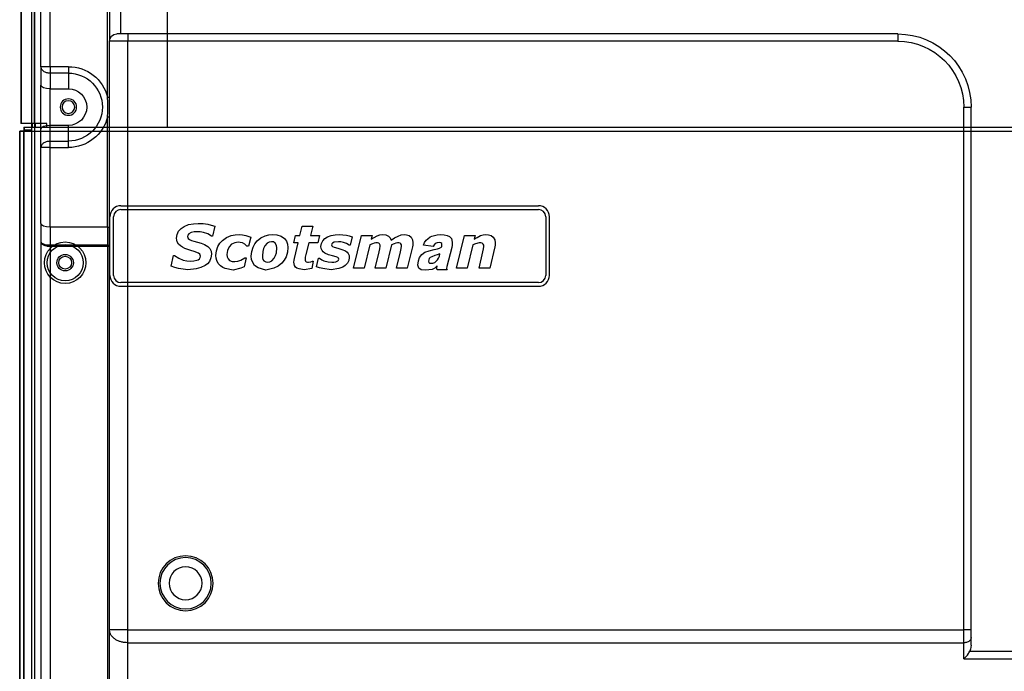
# Model space of a CAD drawing. Units: millimetres. Extents: x 15 to 1004, y -926 to 967.
# Drawn here: x 142 to 411, y 465 to 643 of the extents above; entities that cross this region are included whole.
import ezdxf

# ---------------------------------------------------------------- set-up
doc = ezdxf.new("R2010")
doc.units = ezdxf.units.MM
doc.layers.add('Back', color=7, linetype='Continuous')
doc.layers.add('Moffat_Profiles', color=10, linetype='Continuous')

# ---------------------------------------------------------------- blocks, each defined once
blk = doc.blocks.new('660641_00__24', base_point=(4399.19, 7284.32))
at = {"color": 4, "linetype": 'Continuous'}
for p in [(4934.19, 7358.43), (4931.19, 7284.32)]:
    blk.add_line(p, (4934.19, 7284.32), dxfattribs=at)
blk = doc.blocks.new('721714_03__26', base_point=(4399.49, 6840.32))
at = {"color": 4, "linetype": 'Continuous'}
for p, q in [((4933.39, 7283.32), (4931.19, 7283.32)), ((4933.39, 7282.62), (4931.19, 7282.62)), ((4931.19, 7282.22), (4933.39, 7282.22)), ((4933.39, 7283.32), (4933.39, 7282.62)), ((4933.39, 7282.62), (4933.39, 7282.22)), ((4933.39, 7282.22), (4934.49, 7282.22)), ((4933.39, 6958.34), (4933.39, 7282.22)), ((4934.49, 6841.42), (4934.49, 7282.22))]:
    blk.add_line(p, q, dxfattribs=at)
blk = doc.blocks.new('660668_02__30', base_point=(4404.69, 6951.82))
at = {"color": 4, "linetype": 'Continuous'}
for p, q in [((4909.99, 7326.79), (4909.99, 7306.79)), ((4906.99, 7324.79), (4906.99, 7308.79)), ((4910.49, 7291.52), (4910.49, 7317.62)), ((4926.19, 7299.85), (4926.19, 7317.62)), ((4928.69, 7299.85), (4928.69, 7316.58)), ((4694.69, 7308.79), (4694.69, 7306.79)), ((4694.69, 7308.79), (4904.99, 7308.79)), ((4904.99, 7308.79), (4904.99, 7306.79)), ((4904.99, 7308.79), (4907.99, 7308.79)), ((4694.69, 7306.79), (4904.99, 7306.79)), ((4904.99, 7306.79), (4909.99, 7306.79)), ((4904.99, 7146.07), (4904.99, 7306.79)), ((4909.99, 7146.07), (4909.99, 7306.79)), ((4921.19, 7299.85), (4926.19, 7299.85)), ((4921.19, 7299.85), (4921.19, 7298.09)), ((4926.19, 7299.85), (4926.19, 7298.09)), ((4926.19, 7299.85), (4928.69, 7299.85)), ((4928.69, 7299.85), (4928.69, 7294.85)), ((4921.19, 7298.09), (4926.19, 7298.09)), ((4921.19, 7298.09), (4921.19, 7293.82)), ((4926.19, 7298.09), (4926.19, 7293.82)), ((4927.96, 7294.12), (4928.5, 7294.46)), ((4928.5, 7294.46), (4928.69, 7294.85)), ((4928.69, 7282.78), (4928.69, 7294.85)), ((4910.49, 7291.52), (4909.99, 7291.52)), ((4910.45, 7290.17), (4910.49, 7291.52)), ((4926.19, 7293.82), (4921.19, 7293.82)), ((4926.19, 7293.82), (4927.15, 7293.9)), ((4926.19, 7283.82), (4926.19, 7293.82)), ((4927.15, 7293.9), (4927.96, 7294.12)), ((4676.69, 7288.79), (4674.69, 7288.79)), ((4674.69, 7146.07), (4674.69, 7288.79)), ((4676.69, 7146.07), (4676.69, 7288.79)), ((4910.43, 7288.82), (4910.44, 7289.95)), ((4910.44, 7287.69), (4910.43, 7288.82)), ((4910.44, 7289.95), (4910.45, 7290.17)), ((4910.49, 7286.12), (4909.99, 7286.12)), ((4910.45, 7287.47), (4910.44, 7287.69)), ((4910.49, 7286.12), (4910.45, 7287.47)), ((4910.49, 7256.02), (4910.49, 7286.12)), ((4921.19, 7279.55), (4921.19, 7283.82)), ((4921.19, 7283.82), (4926.19, 7283.82)), ((4926.19, 7283.82), (4927.15, 7283.74)), ((4926.19, 7279.55), (4926.19, 7283.82)), ((4927.15, 7283.74), (4927.96, 7283.52)), ((4927.96, 7283.52), (4928.5, 7283.18)), ((4928.5, 7283.18), (4928.69, 7282.78)), ((4928.69, 7277.78), (4928.69, 7282.78)), ((4921.19, 7277.78), (4921.19, 7279.55)), ((4926.19, 7279.55), (4921.19, 7279.55)), ((4926.19, 7277.78), (4926.19, 7279.55)), ((4928.5, 7278.46), (4928.69, 7277.78)), ((4926.19, 7277.78), (4921.19, 7277.78)), ((4926.19, 7277.78), (4928.69, 7277.78)), ((4926.19, 7256.02), (4926.19, 7277.78)), ((4928.69, 7257.05), (4928.69, 7277.78)), ((4927.96, 7256.32), (4928.5, 7256.66)), ((4928.5, 7256.66), (4928.69, 7257.05)), ((4928.69, 7257.05), (4928.69, 7252.05)), ((4910.03, 7255.89), (4909.99, 7255.81)), ((4910.14, 7255.96), (4910.03, 7255.89)), ((4910.3, 7256), (4910.14, 7255.96)), ((4910.49, 7256.02), (4910.3, 7256)), ((4910.49, 7256.02), (4910.49, 7251.17)), ((4910.49, 7256.02), (4926.19, 7256.02)), ((4926.19, 7256.02), (4927.15, 7256.1)), ((4926.19, 7256.02), (4926.19, 7251.17)), ((4927.15, 7256.1), (4927.96, 7256.32)), ((4910.49, 7250.81), (4910.49, 7251.17)), ((4926.19, 7251.17), (4910.49, 7251.17)), ((4926.58, 7251.18), (4926.19, 7251.17)), ((4926.19, 7251.17), (4926.19, 7250.81)), ((4926.95, 7251.21), (4926.58, 7251.18)), ((4927.15, 7251.23), (4926.95, 7251.21)), ((4927.19, 7251.24), (4927.15, 7251.23)), ((4927.63, 7251.33), (4927.19, 7251.24)), ((4927.96, 7251.43), (4927.63, 7251.33)), ((4927.96, 7251.18), (4927.63, 7251.04)), ((4928.01, 7251.44), (4927.96, 7251.43)), ((4928.01, 7251.2), (4927.96, 7251.18)), ((4928.3, 7251.58), (4928.01, 7251.44)), ((4928.3, 7251.39), (4928.01, 7251.2)), ((4928.52, 7251.73), (4928.3, 7251.58)), ((4928.52, 7251.6), (4928.3, 7251.39)), ((4928.59, 7251.81), (4928.52, 7251.73)), ((4928.59, 7251.71), (4928.52, 7251.6)), ((4928.67, 7251.92), (4928.59, 7251.81)), ((4928.63, 7251.86), (4928.59, 7251.81)), ((4928.59, 7251.81), (4928.59, 7251.71)), ((4928.67, 7251.96), (4928.63, 7251.86)), ((4928.69, 7252.05), (4928.67, 7251.92)), ((4928.69, 7252.05), (4928.67, 7251.96)), ((4928.69, 7252.05), (4928.69, 7081.58)), ((4910.49, 7250.81), (4909.99, 7250.81)), ((4926.19, 7250.81), (4910.49, 7250.81)), ((4910.49, 7250.81), (4910.49, 7082.83)), ((4926.58, 7250.83), (4926.19, 7250.81)), ((4926.19, 7250.81), (4926.19, 7082.83)), ((4926.95, 7250.87), (4926.58, 7250.83)), ((4927.15, 7250.91), (4926.95, 7250.87)), ((4927.19, 7250.92), (4927.15, 7250.91)), ((4927.63, 7251.04), (4927.19, 7250.92)), ((4674.69, 7146.07), (4676.69, 7146.07)), ((4674.69, 7143.95), (4674.69, 7146.07)), ((4674.69, 7141.83), (4674.69, 7143.95)), ((4676.69, 7142.53), (4676.69, 7146.07)), ((4904.99, 7146.07), (4676.69, 7146.07)), ((4904.99, 7142.53), (4904.99, 7146.07)), ((4904.99, 7146.07), (4909.99, 7146.07)), ((4909.98, 7145.8), (4909.99, 7146.07)), ((4909.99, 7072.57), (4909.99, 7146.07)), ((4674.69, 7141.83), (4674.84, 7140.74)), ((4676.69, 7138.12), (4676.69, 7142.53)), ((4904.99, 7142.53), (4676.69, 7142.53)), ((4904.99, 7065.14), (4904.99, 7142.53)), ((4675.03, 7140.24), (4658.35, 7140.24)), ((4674.84, 7140.74), (4675.03, 7140.24)), ((4675.28, 7139.79), (4675.03, 7140.24)), ((4675.39, 7139.61), (4675.28, 7139.79)), ((4675.71, 7139.15), (4675.39, 7139.61)), ((4675.8, 7139.05), (4675.71, 7139.15)), ((4675.93, 7138.89), (4675.8, 7139.05)), ((4676.58, 7138.22), (4675.93, 7138.89)), ((4676.69, 7138.12), (4656.69, 7138.12)), ((4676.69, 7138.12), (4676.58, 7138.22))]:
    blk.add_line(p, q, dxfattribs=at)
for centre, radius in [((4921.19, 7288.82), 2.25), ((4889.19, 7158.77), 7.5), ((4889.19, 7158.77), 7), ((4889.19, 7158.77), 4.5)]:
    blk.add_circle(centre, radius, dxfattribs=at)
for centre, radius, start, end in [((4694.69, 7288.79), 20, 90, 180), ((4907.99, 7306.79), 2, 0, 90), ((4694.69, 7288.79), 18, 90, 180), ((4921.19, 7288.82), 11.04, 90, 165.835), ((4921.19, 7288.82), 9.27, 90, 270), ((4921.19, 7288.82), 5, 90, 270), ((4921.19, 7288.82), 11.04, 194.165, 270)]:
    blk.add_arc(centre, radius, start, end, dxfattribs=at)
for points in [[(4928.5, 7299.18), (4928.64, 7299.51), (4928.69, 7299.85)], [(4926.19, 7298.09), (4926.68, 7298.12), (4927.15, 7298.22), (4927.58, 7298.38), (4927.96, 7298.6), (4928.27, 7298.87), (4928.5, 7299.18)], [(4928.5, 7278.46), (4928.27, 7278.77), (4927.96, 7279.03), (4927.58, 7279.25), (4927.15, 7279.42), (4926.68, 7279.52), (4926.19, 7279.55)], [(4910.49, 7251.17), (4910.36, 7251.15), (4910.24, 7251.12), (4910.14, 7251.06), (4910.06, 7250.99), (4910.01, 7250.9), (4909.99, 7250.81)], [(4674.69, 7143.95), (4674.69, 7143.87), (4674.7, 7143.8)], [(4674.7, 7143.8), (4674.81, 7143.46), (4675.03, 7143.16), (4675.35, 7142.9), (4675.75, 7142.7), (4676.21, 7142.57), (4676.69, 7142.53)], [(4904.99, 7142.53), (4905.92, 7142.59), (4906.82, 7142.78), (4907.65, 7143.07), (4908.39, 7143.48), (4909.01, 7143.97), (4909.49, 7144.53), (4909.82, 7145.15), (4909.98, 7145.8)]]:
    blk.add_spline(points, degree=3, dxfattribs=at)
blk = doc.blocks.new('721712_00__64', base_point=(4911.29, 6836.82))
at = {"color": 4, "linetype": 'Continuous'}
for p, q in [((4930.39, 6837.92), (4930.39, 7607.22)), ((4931.19, 6837.92), (4931.19, 7607.22))]:
    blk.add_line(p, q, dxfattribs=at)
blk.add_circle((4921.19, 7288.82), 1.75, dxfattribs=at)
blk = doc.blocks.new('AFC-80__67', base_point=(4397.03, 6747.12))
for name, p in [('660641_00__24', (4399.19, 7284.32)), ('660668_02__30', (4404.69, 6951.82)), ('721712_00__64', (4911.29, 6836.82)), ('721714_03__26', (4399.49, 6840.32))]:
    blk.add_blockref(name, p)
blk = doc.blocks.new('Indietro1', base_point=(4705.03, 7236.82))
blk.add_blockref('AFC-80__67', (4397.03, 6747.12))
blk = doc.blocks.new('721712_00__113', base_point=(2714.91, 6836.82))
at = {"color": 4, "linetype": 'Continuous'}
for p, q in [((2714.91, 7284.32), (2714.91, 7283.32)), ((2715.71, 7284.32), (2715.71, 7283.32))]:
    blk.add_line(p, q, dxfattribs=at)
blk.add_circle((2723.91, 7246.32), 1.75, dxfattribs=at)
blk = doc.blocks.new('660641_00__121', base_point=(2711.91, 7283.32))
at = {"color": 4, "linetype": 'Continuous'}
for p, q in [((2711.91, 7358.31), (2711.91, 7284.32)), ((2715.41, 7356.82), (2715.41, 7284.32)), ((2715.41, 7284.32), (2711.91, 7284.32)), ((2718.91, 7284.32), (2715.41, 7284.32)), ((2718.91, 7283.32), (2718.91, 7284.32))]:
    blk.add_line(p, q, dxfattribs=at)
blk = doc.blocks.new('650850_00__122', base_point=(2736.14, 7239.87))
at = {"color": 4, "linetype": 'Continuous'}
for p, q in [((2739.14, 7261.87), (2853.14, 7261.87)), ((2739.14, 7260.87), (2853.14, 7260.87)), ((2736.14, 7242.87), (2736.14, 7258.87)), ((2737.14, 7242.87), (2737.14, 7258.87)), ((2756.39, 7256.24), (2757.63, 7256.72)), ((2757.63, 7256.72), (2758.94, 7256.97)), ((2758.94, 7256.97), (2760.27, 7257.04)), ((2760.27, 7257.04), (2761.55, 7256.99)), ((2761.55, 7256.99), (2762.83, 7256.82)), ((2762.83, 7256.82), (2763.81, 7256.59)), ((2763.81, 7256.59), (2764.77, 7256.26)), ((2855.14, 7258.87), (2855.14, 7242.87)), ((2856.14, 7242.87), (2856.14, 7258.87)), ((2754.34, 7253.05), (2754.47, 7254.04)), ((2754.47, 7254.04), (2754.89, 7254.94)), ((2754.89, 7254.94), (2755.56, 7255.68)), ((2755.56, 7255.68), (2756.39, 7256.24)), ((2757.44, 7253.88), (2757.36, 7253.5)), ((2757.67, 7254.19), (2757.44, 7253.88)), ((2758.35, 7254.57), (2757.67, 7254.19)), ((2759.11, 7254.73), (2758.35, 7254.57)), ((2759.89, 7254.77), (2759.11, 7254.73)), ((2760.81, 7254.72), (2759.89, 7254.77)), ((2761.72, 7254.56), (2760.81, 7254.72)), ((2762.83, 7254.17), (2761.72, 7254.56)), ((2763.83, 7253.57), (2762.83, 7254.17)), ((2764.77, 7256.26), (2764.17, 7253.57)), ((2769.25, 7253.71), (2770.32, 7253.95)), ((2770.32, 7253.95), (2771.41, 7254.02)), ((2771.41, 7254.02), (2772.33, 7253.96)), ((2772.33, 7253.96), (2773.23, 7253.79)), ((2778.54, 7253.7), (2779.56, 7253.95)), ((2779.56, 7253.95), (2780.6, 7254.02)), ((2780.6, 7254.02), (2781.75, 7253.93)), ((2781.75, 7253.93), (2782.85, 7253.6)), ((2788.01, 7253.72), (2788.63, 7256.28)), ((2788.63, 7256.28), (2791.51, 7256.28)), ((2791.51, 7256.28), (2790.89, 7253.72)), ((2796.56, 7253.76), (2797.66, 7253.96)), ((2797.66, 7253.96), (2798.77, 7254.02)), ((2798.77, 7254.02), (2799.76, 7253.97)), ((2799.76, 7253.97), (2800.74, 7253.82)), ((2809.15, 7253.7), (2809.87, 7253.94)), ((2809.87, 7253.94), (2810.62, 7254.02)), ((2810.62, 7254.02), (2811.46, 7253.91)), ((2811.46, 7253.91), (2812.23, 7253.55)), ((2814.82, 7253.61), (2815.62, 7253.91)), ((2815.62, 7253.91), (2816.47, 7254.02)), ((2816.47, 7254.02), (2817.16, 7253.96)), ((2817.16, 7253.96), (2817.82, 7253.74)), ((2824.72, 7253.79), (2825.46, 7253.89)), ((2825.46, 7253.89), (2826.29, 7253.99)), ((2826.29, 7253.99), (2827.38, 7253.89)), ((2827.38, 7253.89), (2828.24, 7253.79)), ((2837.3, 7253.71), (2838.04, 7253.95)), ((2838.04, 7253.95), (2838.82, 7254.02)), ((2838.82, 7254.02), (2839.54, 7253.96)), ((2839.54, 7253.96), (2840.23, 7253.74)), ((2754.38, 7252.51), (2754.34, 7253.05)), ((2754.52, 7251.98), (2754.38, 7252.51)), ((2754.87, 7251.38), (2754.52, 7251.98)), ((2755.36, 7250.89), (2754.87, 7251.38)), ((2757.36, 7253.5), (2757.39, 7253.21)), ((2757.39, 7253.21), (2757.51, 7252.95)), ((2757.51, 7252.95), (2757.86, 7252.66)), ((2757.86, 7252.66), (2758.45, 7252.39)), ((2758.45, 7252.39), (2759.06, 7252.19)), ((2759.06, 7252.19), (2760.03, 7251.91)), ((2760.03, 7251.91), (2761.01, 7251.62)), ((2761.01, 7251.62), (2761.96, 7251.25)), ((2761.96, 7251.25), (2762.85, 7250.74)), ((2764.17, 7253.57), (2763.83, 7253.57)), ((2765.63, 7250.76), (2766.16, 7251.62)), ((2766.16, 7251.62), (2766.84, 7252.36)), ((2766.84, 7252.36), (2767.97, 7253.17)), ((2767.97, 7253.17), (2769.25, 7253.71)), ((2769.36, 7251.36), (2768.71, 7250.68)), ((2770.2, 7251.78), (2769.36, 7251.36)), ((2771.13, 7251.9), (2770.2, 7251.78)), ((2771.73, 7251.86), (2771.13, 7251.9)), ((2772.31, 7251.71), (2771.73, 7251.86)), ((2772.99, 7251.36), (2772.31, 7251.71)), ((2773.56, 7250.85), (2772.99, 7251.36)), ((2773.23, 7253.79), (2774.59, 7253.3)), ((2774.59, 7253.3), (2773.97, 7250.85)), ((2775.22, 7250.6), (2775.68, 7251.49)), ((2775.68, 7251.49), (2776.3, 7252.28)), ((2776.3, 7252.28), (2777.33, 7253.13)), ((2777.33, 7253.13), (2778.54, 7253.7)), ((2779.08, 7251.66), (2778.44, 7250.93)), ((2779.63, 7251.96), (2779.08, 7251.66)), ((2780.24, 7252.05), (2779.63, 7251.96)), ((2780.8, 7251.98), (2780.24, 7252.05)), ((2781.27, 7251.69), (2780.8, 7251.98)), ((2781.6, 7251.06), (2781.27, 7251.69)), ((2782.85, 7253.6), (2783.79, 7252.94)), ((2783.79, 7252.94), (2784.32, 7252.21)), ((2784.32, 7252.21), (2784.62, 7251.36)), ((2784.62, 7251.36), (2784.71, 7250.46)), ((2786.31, 7251.75), (2786.77, 7253.72)), ((2787.54, 7251.75), (2786.31, 7251.75)), ((2786.51, 7247.5), (2787.54, 7251.75)), ((2786.77, 7253.72), (2788.01, 7253.72)), ((2790.42, 7251.75), (2789.65, 7248.55)), ((2792.92, 7251.75), (2790.42, 7251.75)), ((2790.89, 7253.72), (2793.32, 7253.72)), ((2793.32, 7253.72), (2792.92, 7251.75)), ((2793.77, 7250.73), (2793.89, 7251.56)), ((2793.89, 7251.56), (2794.25, 7252.31)), ((2794.25, 7252.31), (2794.82, 7252.92)), ((2794.82, 7252.92), (2795.52, 7253.37)), ((2795.52, 7253.37), (2796.56, 7253.76)), ((2796.7, 7251.47), (2796.65, 7251.19)), ((2796.65, 7251.19), (2796.71, 7250.94)), ((2796.88, 7251.69), (2796.7, 7251.47)), ((2797.39, 7251.93), (2796.88, 7251.69)), ((2798.51, 7252.05), (2797.39, 7251.93)), ((2799.2, 7252.01), (2798.51, 7252.05)), ((2799.88, 7251.88), (2799.2, 7252.01)), ((2800.71, 7251.58), (2799.88, 7251.88)), ((2801.48, 7251.15), (2800.71, 7251.58)), ((2800.74, 7253.82), (2801.5, 7253.65)), ((2801.72, 7251.15), (2801.48, 7251.15)), ((2801.5, 7253.65), (2802.24, 7253.39)), ((2802.24, 7253.39), (2801.72, 7251.15)), ((2802.69, 7244.8), (2804.83, 7253.72)), ((2804.83, 7253.72), (2807.73, 7253.72)), ((2807.11, 7251.16), (2805.58, 7244.8)), ((2807.82, 7251.51), (2807.11, 7251.16)), ((2807.73, 7253.72), (2807.49, 7252.73)), ((2807.49, 7252.73), (2808.31, 7253.24)), ((2808.29, 7251.68), (2807.82, 7251.51)), ((2808.78, 7251.75), (2808.29, 7251.68)), ((2808.31, 7253.24), (2809.15, 7253.7)), ((2809.16, 7251.73), (2808.78, 7251.75)), ((2809.53, 7251.64), (2809.16, 7251.73)), ((2809.78, 7251.44), (2809.53, 7251.64)), ((2809.91, 7251.14), (2809.78, 7251.44)), ((2813.03, 7251.16), (2811.51, 7244.8)), ((2812.23, 7253.55), (2812.69, 7253.07)), ((2812.69, 7253.07), (2812.97, 7252.47)), ((2812.97, 7252.47), (2813.87, 7253.08)), ((2813.71, 7251.5), (2813.03, 7251.16)), ((2814.16, 7251.68), (2813.71, 7251.5)), ((2813.87, 7253.08), (2814.82, 7253.61)), ((2814.64, 7251.75), (2814.16, 7251.68)), ((2815.01, 7251.73), (2814.64, 7251.75)), ((2815.36, 7251.64), (2815.01, 7251.73)), ((2815.6, 7251.45), (2815.36, 7251.64)), ((2815.73, 7251.17), (2815.6, 7251.45)), ((2815.77, 7250.86), (2815.73, 7251.17)), ((2817.82, 7253.74), (2818.37, 7253.31)), ((2818.37, 7253.31), (2818.75, 7252.59)), ((2818.75, 7252.59), (2818.86, 7251.77)), ((2818.86, 7251.77), (2818.81, 7251.14)), ((2821.76, 7251.12), (2822.03, 7251.84)), ((2822.03, 7251.84), (2822.52, 7252.46)), ((2822.52, 7252.46), (2822.95, 7252.87)), ((2822.95, 7252.87), (2823.57, 7253.38)), ((2823.57, 7253.38), (2824.02, 7253.58)), ((2824.02, 7253.58), (2824.72, 7253.79)), ((2824.67, 7251.22), (2824.37, 7250.71)), ((2824.99, 7251.53), (2824.67, 7251.22)), ((2825.45, 7251.74), (2824.99, 7251.53)), ((2826.11, 7251.84), (2825.45, 7251.74)), ((2826.49, 7251.74), (2826.11, 7251.84)), ((2826.75, 7251.53), (2826.49, 7251.74)), ((2826.8, 7251.12), (2826.75, 7251.53)), ((2828.24, 7253.79), (2828.87, 7253.48)), ((2828.87, 7253.48), (2829.38, 7252.97)), ((2829.38, 7252.97), (2829.48, 7252.46)), ((2829.48, 7252.46), (2829.63, 7251.84)), ((2829.63, 7251.84), (2829.6, 7251.12)), ((2830.79, 7244.8), (2832.94, 7253.72)), ((2832.94, 7253.72), (2835.83, 7253.72)), ((2835.21, 7251.16), (2833.68, 7244.8)), ((2835.97, 7251.52), (2835.21, 7251.16)), ((2835.83, 7253.72), (2835.58, 7252.73)), ((2835.58, 7252.73), (2836.43, 7253.25)), ((2837, 7251.75), (2835.97, 7251.52)), ((2836.43, 7253.25), (2837.3, 7253.71)), ((2837.4, 7251.73), (2837, 7251.75)), ((2837.79, 7251.62), (2837.4, 7251.73)), ((2838.06, 7251.41), (2837.79, 7251.62)), ((2838.19, 7251.09), (2838.06, 7251.41)), ((2840.23, 7253.74), (2840.82, 7253.32)), ((2840.82, 7253.32), (2841.25, 7252.59)), ((2841.25, 7252.59), (2841.37, 7251.74)), ((2841.37, 7251.74), (2841.32, 7251.12)), ((2755.93, 7250.52), (2755.36, 7250.89)), ((2756.55, 7250.23), (2755.93, 7250.52)), ((2758.19, 7249.69), (2756.55, 7250.23)), ((2759.15, 7249.4), (2758.19, 7249.69)), ((2760.33, 7248.93), (2759.15, 7249.4)), ((2760.67, 7248.66), (2760.33, 7248.93)), ((2760.8, 7248.41), (2760.67, 7248.66)), ((2762.85, 7250.74), (2763.41, 7250.17)), ((2763.41, 7250.17), (2763.76, 7249.45)), ((2763.86, 7248.65), (2763.73, 7247.61)), ((2763.76, 7249.45), (2763.86, 7248.65)), ((2765.07, 7248.29), (2765.2, 7249.56)), ((2765.2, 7249.56), (2765.63, 7250.76)), ((2768.23, 7249.68), (2768.09, 7248.58)), ((2768.09, 7248.58), (2768.15, 7247.96)), ((2768.71, 7250.68), (2768.23, 7249.68)), ((2773.97, 7250.85), (2773.56, 7250.85)), ((2774.74, 7248.11), (2774.86, 7249.38)), ((2774.86, 7249.38), (2775.22, 7250.6)), ((2777.88, 7249.42), (2777.76, 7248.17)), ((2778.09, 7250.2), (2777.88, 7249.42)), ((2778.44, 7250.93), (2778.09, 7250.2)), ((2781.35, 7248.27), (2781.58, 7249.06)), ((2781.58, 7249.06), (2781.69, 7250.35)), ((2781.69, 7250.35), (2781.6, 7251.06)), ((2784.59, 7249.16), (2784.22, 7247.92)), ((2784.71, 7250.46), (2784.59, 7249.16)), ((2789.65, 7248.55), (2789.48, 7247.86)), ((2793.84, 7250.19), (2793.77, 7250.73)), ((2794.05, 7249.69), (2793.84, 7250.19)), ((2794.4, 7249.27), (2794.05, 7249.69)), ((2794.83, 7248.94), (2794.4, 7249.27)), ((2795.83, 7248.5), (2794.83, 7248.94)), ((2796.88, 7248.2), (2795.83, 7248.5)), ((2796.71, 7250.94), (2796.88, 7250.75)), ((2796.88, 7250.75), (2797.36, 7250.53)), ((2797.36, 7250.53), (2798.36, 7250.26)), ((2798.36, 7250.26), (2799.42, 7249.97)), ((2799.42, 7249.97), (2800.43, 7249.54)), ((2800.43, 7249.54), (2800.87, 7249.23)), ((2800.87, 7249.23), (2801.22, 7248.8)), ((2801.22, 7248.8), (2801.42, 7248.3)), ((2808.58, 7244.8), (2809.67, 7249.28)), ((2809.67, 7249.28), (2809.85, 7250.14)), ((2809.85, 7250.14), (2809.94, 7250.82)), ((2809.94, 7250.82), (2809.91, 7251.14)), ((2814.37, 7244.8), (2815.48, 7249.28)), ((2815.48, 7249.28), (2815.68, 7250.16)), ((2815.68, 7250.16), (2815.77, 7250.86)), ((2818.71, 7250.64), (2817.31, 7244.8)), ((2818.81, 7251.14), (2818.71, 7250.64)), ((2820.7, 7247.74), (2821.32, 7248.56)), ((2821.32, 7248.56), (2822.12, 7249.17)), ((2824.37, 7250.71), (2821.76, 7251.12)), ((2822.12, 7249.17), (2823.35, 7249.58)), ((2823.35, 7249.58), (2824.71, 7249.89)), ((2824.71, 7249.89), (2825.57, 7250.1)), ((2826.25, 7248.76), (2825.53, 7248.46)), ((2825.57, 7250.1), (2826.1, 7250.3)), ((2826.09, 7248.15), (2826.25, 7248.76)), ((2826.1, 7250.3), (2826.74, 7250.61)), ((2826.74, 7250.61), (2826.8, 7251.12)), ((2829.52, 7250.51), (2828.12, 7245.28)), ((2829.6, 7251.12), (2829.52, 7250.51)), ((2836.93, 7244.8), (2837.98, 7249.25)), ((2837.98, 7249.25), (2838.16, 7250.09)), ((2838.16, 7250.09), (2838.23, 7250.75)), ((2838.23, 7250.75), (2838.19, 7251.09)), ((2841.23, 7250.64), (2839.83, 7244.8)), ((2841.32, 7251.12), (2841.23, 7250.64)), ((2752.83, 7245.42), (2753.46, 7248.28)), ((2753.46, 7248.28), (2753.8, 7248.28)), ((2753.8, 7248.28), (2754.91, 7247.53)), ((2754.91, 7247.53), (2756.16, 7247.04)), ((2756.16, 7247.04), (2757.18, 7246.83)), ((2757.18, 7246.83), (2758.23, 7246.77)), ((2758.23, 7246.77), (2759.05, 7246.81)), ((2759.05, 7246.81), (2759.85, 7246.97)), ((2759.85, 7246.97), (2760.23, 7247.13)), ((2760.23, 7247.13), (2760.55, 7247.38)), ((2760.55, 7247.38), (2760.77, 7247.73)), ((2760.77, 7247.73), (2760.84, 7248.13)), ((2760.84, 7248.13), (2760.8, 7248.41)), ((2762.76, 7246.01), (2762.1, 7245.52)), ((2763.29, 7246.65), (2762.76, 7246.01)), ((2763.73, 7247.61), (2763.29, 7246.65)), ((2765.12, 7247.58), (2765.07, 7248.29)), ((2765.29, 7246.89), (2765.12, 7247.58)), ((2765.71, 7246.1), (2765.29, 7246.89)), ((2766.33, 7245.44), (2765.71, 7246.1)), ((2768.15, 7247.96), (2768.38, 7247.38)), ((2768.38, 7247.38), (2768.81, 7246.94)), ((2768.81, 7246.94), (2769.49, 7246.68)), ((2769.49, 7246.68), (2770.22, 7246.62)), ((2770.22, 7246.62), (2771.05, 7246.7)), ((2771.05, 7246.7), (2771.84, 7246.98)), ((2771.84, 7246.98), (2772.96, 7247.67)), ((2773.38, 7247.67), (2772.76, 7245.2)), ((2772.96, 7247.67), (2773.38, 7247.67)), ((2774.82, 7247.2), (2774.74, 7248.11)), ((2775.12, 7246.34), (2774.82, 7247.2)), ((2775.64, 7245.6), (2775.12, 7246.34)), ((2777.76, 7248.17), (2777.79, 7247.69)), ((2777.79, 7247.69), (2777.91, 7247.22)), ((2777.91, 7247.22), (2778.18, 7246.83)), ((2778.18, 7246.83), (2778.67, 7246.54)), ((2778.67, 7246.54), (2779.23, 7246.46)), ((2779.23, 7246.46), (2779.81, 7246.57)), ((2779.81, 7246.57), (2780.34, 7246.85)), ((2780.34, 7246.85), (2780.97, 7247.53)), ((2780.97, 7247.53), (2781.35, 7248.27)), ((2783.11, 7246.21), (2782.09, 7245.37)), ((2783.74, 7247.01), (2783.11, 7246.21)), ((2784.22, 7247.92), (2783.74, 7247.01)), ((2786.37, 7246.45), (2786.43, 7247.04)), ((2786.41, 7245.98), (2786.37, 7246.45)), ((2786.56, 7245.53), (2786.41, 7245.98)), ((2786.43, 7247.04), (2786.51, 7247.5)), ((2789.48, 7247.86), (2789.41, 7247.31)), ((2789.41, 7247.31), (2789.43, 7247.03)), ((2789.43, 7247.03), (2789.54, 7246.77)), ((2789.54, 7246.77), (2789.75, 7246.59)), ((2789.75, 7246.59), (2790.06, 7246.49)), ((2790.06, 7246.49), (2790.39, 7246.46)), ((2790.39, 7246.46), (2791, 7246.58)), ((2791, 7246.58), (2791.44, 7246.77)), ((2791.66, 7246.77), (2791.23, 7244.77)), ((2791.44, 7246.77), (2791.66, 7246.77)), ((2792.57, 7245.2), (2793.11, 7247.52)), ((2793.11, 7247.52), (2793.37, 7247.52)), ((2793.37, 7247.52), (2794, 7247.11)), ((2794, 7247.11), (2794.55, 7246.87)), ((2794.55, 7246.87), (2795.74, 7246.54)), ((2795.74, 7246.54), (2796.71, 7246.46)), ((2796.71, 7246.46), (2797.28, 7246.49)), ((2797.89, 7247.93), (2796.88, 7248.2)), ((2797.28, 7246.49), (2797.84, 7246.58)), ((2797.84, 7246.58), (2798.35, 7246.81)), ((2798.37, 7247.73), (2797.89, 7247.93)), ((2798.35, 7246.81), (2798.54, 7247.02)), ((2798.55, 7247.54), (2798.37, 7247.73)), ((2798.54, 7247.02), (2798.61, 7247.3)), ((2798.61, 7247.3), (2798.55, 7247.54)), ((2800.99, 7246.17), (2800.41, 7245.58)), ((2801.36, 7246.92), (2800.99, 7246.17)), ((2801.48, 7247.75), (2801.36, 7246.92)), ((2801.42, 7248.3), (2801.48, 7247.75)), ((2820.23, 7245.69), (2820.37, 7246.81)), ((2820.37, 7246.81), (2820.7, 7247.74)), ((2823.33, 7247.43), (2823.14, 7246.71)), ((2823.14, 7246.71), (2823.22, 7246.4)), ((2823.22, 7246.4), (2823.4, 7246.2)), ((2823.58, 7247.74), (2823.33, 7247.43)), ((2823.4, 7246.2), (2824.28, 7246.2)), ((2824.03, 7247.94), (2823.58, 7247.74)), ((2824.83, 7248.25), (2824.03, 7247.94)), ((2824.28, 7246.2), (2824.82, 7246.4)), ((2824.82, 7246.4), (2825.22, 7246.71)), ((2825.53, 7248.46), (2824.83, 7248.25)), ((2825.22, 7246.71), (2825.57, 7247.12)), ((2825.57, 7247.12), (2825.84, 7247.53)), ((2825.84, 7247.53), (2826.09, 7248.15)), ((2753.85, 7245.04), (2752.83, 7245.42)), ((2754.9, 7244.77), (2753.85, 7245.04)), ((2757.42, 7244.39), (2754.9, 7244.77)), ((2759.68, 7244.65), (2757.42, 7244.39)), ((2760.93, 7244.97), (2759.68, 7244.65)), ((2762.1, 7245.52), (2760.93, 7244.97)), ((2766.95, 7245.04), (2766.33, 7245.44)), ((2767.64, 7244.76), (2766.95, 7245.04)), ((2769.81, 7244.29), (2767.64, 7244.76)), ((2771.88, 7244.86), (2769.81, 7244.29)), ((2772.76, 7245.2), (2771.88, 7244.86)), ((2776.58, 7244.94), (2775.64, 7245.6)), ((2778.67, 7244.29), (2776.58, 7244.94)), ((2780.9, 7244.8), (2778.67, 7244.29)), ((2782.09, 7245.37), (2780.9, 7244.8)), ((2786.82, 7245.14), (2786.56, 7245.53)), ((2787.19, 7244.85), (2786.82, 7245.14)), ((2787.77, 7244.63), (2787.19, 7244.85)), ((2789.2, 7244.4), (2787.77, 7244.63)), ((2791.23, 7244.77), (2789.2, 7244.4)), ((2793.38, 7244.91), (2792.57, 7245.2)), ((2794.23, 7244.71), (2793.38, 7244.91)), ((2796.53, 7244.38), (2794.23, 7244.71)), ((2798.64, 7244.75), (2796.53, 7244.38)), ((2799.69, 7245.14), (2798.64, 7244.75)), ((2800.41, 7245.58), (2799.69, 7245.14)), ((2805.58, 7244.8), (2802.69, 7244.8)), ((2811.51, 7244.8), (2808.58, 7244.8)), ((2817.31, 7244.8), (2814.37, 7244.8)), ((2820.49, 7244.87), (2820.23, 7245.69)), ((2821.15, 7244.35), (2820.49, 7244.87)), ((2822.29, 7244.29), (2821.15, 7244.35)), ((2823.23, 7244.35), (2822.29, 7244.29)), ((2824.14, 7244.46), (2823.23, 7244.35)), ((2824.81, 7244.87), (2824.14, 7244.46)), ((2825.53, 7245.48), (2824.81, 7244.87)), ((2825.36, 7244.56), (2825.37, 7244.87)), ((2825.47, 7244.35), (2825.36, 7244.56)), ((2825.37, 7244.87), (2825.53, 7245.48)), ((2828.19, 7244.35), (2825.47, 7244.35)), ((2828.12, 7245.28), (2828.06, 7244.76)), ((2828.06, 7244.76), (2828.19, 7244.35)), ((2833.68, 7244.8), (2830.79, 7244.8)), ((2839.83, 7244.8), (2836.93, 7244.8)), ((2853.14, 7240.87), (2739.14, 7240.87)), ((2739.14, 7239.87), (2853.14, 7239.87))]:
    blk.add_line(p, q, dxfattribs=at)
for centre, radius, start, end in [((2739.14, 7258.87), 3, 90, 180), ((2739.14, 7258.87), 2, 90, 180), ((2853.14, 7258.87), 3, 0, 90), ((2853.14, 7258.87), 2, 0, 90), ((2739.14, 7242.87), 3, 180, 270), ((2739.14, 7242.87), 2, 180, 270), ((2853.14, 7242.87), 2, 270, 0), ((2853.14, 7242.87), 3, 270, 0)]:
    blk.add_arc(centre, radius, start, end, dxfattribs=at)
blk = doc.blocks.new('721714_03__141', base_point=(2711.61, 6840.32))
at = {"color": 4, "linetype": 'Continuous'}
for p, q in [((2711.61, 7282.22), (2712.71, 7282.22)), ((2711.61, 6841.42), (2711.61, 7282.22)), ((2712.71, 7283.32), (2712.71, 7282.22)), ((2712.71, 7283.32), (3245.51, 7283.32)), ((2712.71, 6841.42), (2712.71, 7282.22)), ((2712.71, 7282.22), (3245.51, 7282.22))]:
    blk.add_line(p, q, dxfattribs=at)
for radius in [5.66, 4.94, 2.25]:
    blk.add_circle((2723.91, 7246.32), radius, dxfattribs=at)
blk = doc.blocks.new('650720_00_1__149', base_point=(2751.76, 7283.32))
at = {"color": 4, "linetype": 'Continuous'}
blk.add_line((2751.76, 7362.52), (2751.76, 7283.32), dxfattribs=at)
blk = doc.blocks.new('782123_01__151', base_point=(2751.76, 7037.19))
blk.add_blockref('650720_00_1__149', (2751.76, 7283.32))
blk = doc.blocks.new('650720_00__152', base_point=(2751.76, 7283.32))
at = {"color": 4, "linetype": 'Continuous'}
blk.add_line((2751.76, 7362.52), (2751.76, 7283.32), dxfattribs=at)
blk = doc.blocks.new('782123_00__155', base_point=(2751.76, 7037.19))
blk.add_blockref('650720_00__152', (2751.76, 7283.32))
blk = doc.blocks.new('AFC-80__159', base_point=(2711.61, 6747.12))
for name, p in [('660641_00__121', (2711.91, 7283.32)), ('782123_01__151', (2751.76, 7037.19)), ('782123_00__155', (2751.76, 7037.19)), ('721712_00__113', (2714.91, 6836.82)), ('721714_03__141', (2711.61, 6840.32)), ('650850_00__122', (2736.14, 7239.87))]:
    blk.add_blockref(name, p)
blk = doc.blocks.new('Davanti1', base_point=(2941.07, 7236.82))
blk.add_blockref('AFC-80__159', (2711.61, 6747.12))

msp = doc.modelspace()

# ---------------------------------------------------------------- block references
at = {"layer": 'Back', "xscale": -1}
msp.add_blockref('Indietro1', (371.18, 567.15), dxfattribs=at)
at = {"layer": 'Moffat_Profiles'}
msp.add_blockref('Davanti1', (371.29, 567.15), dxfattribs=at)

doc.saveas('drawing.dxf')
